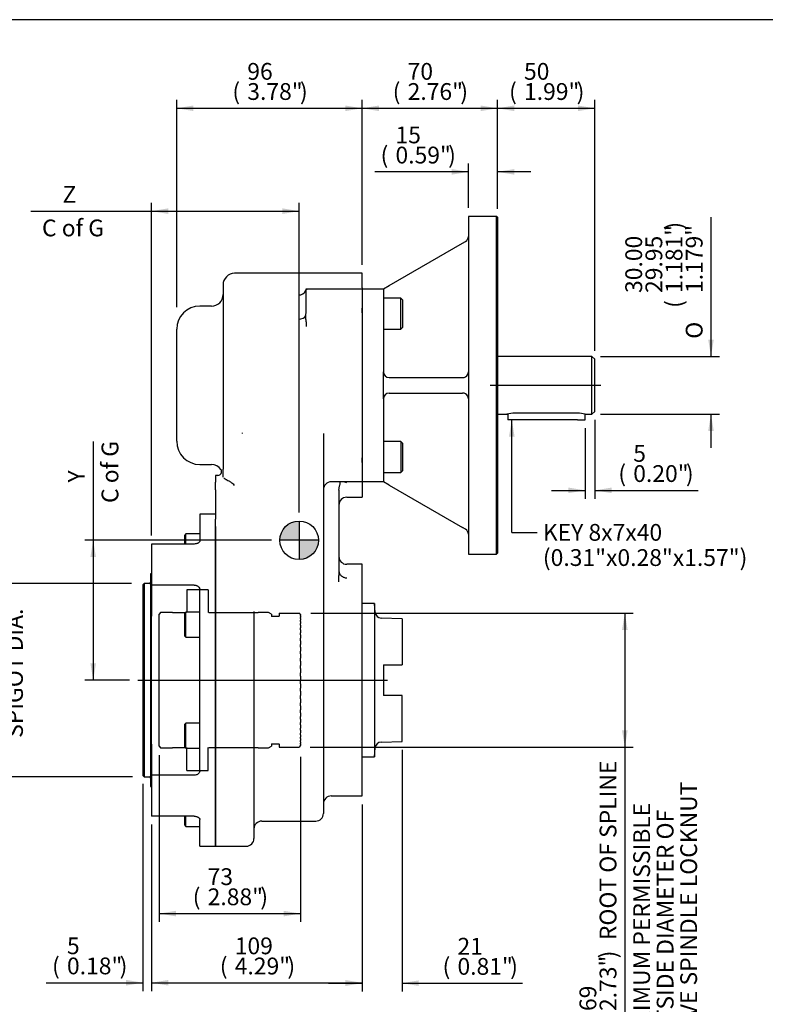
# Model space of a CAD drawing. Units: inches. Extents: x 0.3 to 11.4, y 0.3 to 7.9.
# Drawn here: x 4.4 to 7.9, y 3.3 to 7.9 of the extents above; entities that cross this region are included whole.
import ezdxf
from ezdxf.enums import TextEntityAlignment as Align
from ezdxf.lldxf.tags import DXFTag

# ---------------------------------------------------------------- set-up
doc = ezdxf.new("R2010")
doc.units = ezdxf.units.IN
doc.header["$MEASUREMENT"] = 0
for name, color, linetype in [('BORDER', 7, 'Continuous'), ('Default', 7, 'Continuous'), ('DV1_Default', 7, 'Continuous'), ('FL16', 7, 'Continuous'), ('IB5B27', 7, 'Continuous'), ('IB5C29-11', 7, 'Continuous'), ('IS2D56-3', 7, 'Continuous'), ('IS3D06-2', 7, 'Continuous'), ('IS4C22-1', 7, 'Continuous'), ('K8X7X40', 7, 'Continuous'), ('M8_X_20_SHCS', 7, 'Continuous'), ('P2', 7, 'Continuous'), ('SCM10X25ZP', 7, 'Continuous')]:
    doc.layers.add(name, color=color, linetype=linetype)
doc.styles.add('SEACAD_Arial', font='arial.ttf')
doc.styles.add('SEACAD_Solid_Edge_ANSI1_Symbols', font='semeca1.ttf')
tags = doc.linetypes.add('CENTER2', pattern=[1.125, 0.75, -0.125, 0.125, -0.125]).pattern_tags.tags
tags[10:11] = [DXFTag(74, 4), DXFTag(75, 0), DXFTag(340, '0'), DXFTag(46, 0.0), DXFTag(50, 0.0), DXFTag(44, 0.0), DXFTag(45, 0.0)]
tags[8:9] = [DXFTag(74, 4), DXFTag(75, 0), DXFTag(340, '0'), DXFTag(46, 0.0), DXFTag(50, 0.0), DXFTag(44, 0.0), DXFTag(45, 0.0)]
tags[6:7] = [DXFTag(74, 4), DXFTag(75, 0), DXFTag(340, '0'), DXFTag(46, 0.0), DXFTag(50, 0.0), DXFTag(44, 0.0), DXFTag(45, 0.0)]
tags[4:5] = [DXFTag(74, 4), DXFTag(75, 0), DXFTag(340, '0'), DXFTag(46, 0.0), DXFTag(50, 0.0), DXFTag(44, 0.0), DXFTag(45, 0.0)]
tags = doc.linetypes.add('HIDDEN2', pattern=[0.1875, 0.125, -0.0625]).pattern_tags.tags
tags[6:7] = [DXFTag(74, 4), DXFTag(75, 0), DXFTag(340, '0'), DXFTag(46, 0.0), DXFTag(50, 0.0), DXFTag(44, 0.0), DXFTag(45, 0.0)]
tags[4:5] = [DXFTag(74, 4), DXFTag(75, 0), DXFTag(340, '0'), DXFTag(46, 0.0), DXFTag(50, 0.0), DXFTag(44, 0.0), DXFTag(45, 0.0)]
doc.dimstyles.new('BSI', dxfattribs={"dimtxt": 0.07874, "dimasz": 0.07874, "dimexe": 0.03937, "dimexo": 0.03937, "dimgap": 0.03937, "dimtad": 1, "dimdec": 0, "dimlfac": 110.434783, "dimzin": 0, "dimdsep": 46, "dimtxsty": 'SEACAD_Arial', "dimblk1": '_SE_FILLED', "dimblk2": '_SE_FILLED', "dimsah": 1, "dimcen": 0.03937, "dimadec": 0, "dimazin": 0, "dimtfac": 1, "dimtdec": 0, "dimtofl": 0, "dimtmove": 0, "dimatfit": 3, "dimfxl": 0, "dimtolj": 1, "dimtzin": 0, "dimarcsym": 0})

# ---------------------------------------------------------------- blocks, each defined once
blk = doc.blocks.new('SEANNOT_GROUP10')
at = {"layer": 'Default', "color": 7, "linetype": 'CENTER2'}
blk.add_line((6.6049, 6.1991), (7.1227, 6.1991), dxfattribs=at)
blk = doc.blocks.new('SEANNOT_GROUP11')
at = {"layer": 'Default', "color": 7, "linetype": 'CENTER2'}
blk.add_line((4.9536, 4.8164), (6.123, 4.8164), dxfattribs=at)
blk = doc.blocks.new('SEANNOT_GROUP15')
at = {"layer": 'Default', "linetype": 'Continuous'}
blk.add_hatch(color=7, dxfattribs=at).paths.add_polyline_path([(6.7193, 5.9583), (6.7061, 6.037), (6.693, 5.9583)])
at = {"layer": 'Default', "color": 7, "linetype": 'Continuous'}
blk.add_line((6.7061, 5.5094), (6.8243, 5.5094), dxfattribs=at)
blk.add_lwpolyline([(6.7061, 5.5094), (6.7061, 6.037)], dxfattribs=at)
at = {"layer": 'Default', "color": 7, "linetype": 'Continuous', "style": 'SEACAD_Arial'}
for s, p in [('KEY 8x7x40', (6.8518, 5.5488)), ('(0.31"x0.28"x1.57")', (6.8518, 5.4307))]:
    blk.add_text(s, height=0.07874, dxfattribs=at).set_placement(p, align=Align.TOP_LEFT)
blk = doc.blocks.new('CofG')
at = {"layer": 'Default', "linetype": 'Continuous'}
h = blk.add_hatch(color=7, dxfattribs=at)
edge = h.paths.add_edge_path()
edge.add_arc((0, 0), 0.787, 90, 180)
edge.add_line((-0.787, 0), (0, 0))
edge.add_line((0, 0), (0, 0.787))
h = blk.add_hatch(color=7, dxfattribs=at)
edge = h.paths.add_edge_path()
edge.add_line((0, 0), (0, -0.787))
edge.add_arc((0, 0), 0.787, 270, 360)
edge.add_line((0.787, 0), (0, 0))
at = {"layer": 'Default', "color": 7, "linetype": 'Continuous'}
for p, q in [((0, 0.787), (0, -0.787)), ((0.787, 0), (-0.787, 0))]:
    blk.add_line(p, q, dxfattribs=at)
blk.add_circle((0, 0), 0.787, dxfattribs=at)
blk = doc.blocks.new('SE')
at = {"layer": 'DV1_Default', "color": 7, "linetype": 'HIDDEN2'}
for p, q in [((5.1826, 5.2397), (5.1826, 5.1333)), ((5.2822, 5.2397), (5.2822, 5.1335)), ((5.5788, 5.1253), (5.5788, 5.1152)), ((5.615, 5.1153), (5.615, 5.1182)), ((5.1826, 4.3931), (5.1826, 4.5002)), ((5.2822, 4.3931), (5.2822, 4.4998)), ((5.5788, 4.5176), (5.5788, 4.5075)), ((5.615, 4.5159), (5.615, 4.5176))]:
    blk.add_line(p, q, dxfattribs=at)
at = {"layer": 'FL16', "color": 7, "linetype": 'Continuous'}
for p, q in [((6.5026, 6.9914), (6.5026, 5.4068)), ((6.6339, 6.9914), (6.5026, 6.9914)), ((6.6339, 5.4068), (6.6339, 6.9914)), ((6.6385, 6.9869), (6.6339, 6.9914)), ((6.6385, 6.9869), (6.6385, 5.4113)), ((6.1311, 6.6676), (6.4755, 6.8664)), ((6.4755, 6.8664), (6.489, 6.8742)), ((6.0044, 6.6519), (6.104, 6.6519)), ((6.104, 6.6519), (6.1311, 6.6676)), ((6.104, 6.6519), (6.104, 6.5387)), ((6.0044, 6.5387), (6.0044, 6.5613)), ((6.0044, 6.5387), (6.0044, 6.4572)), ((6.104, 6.5387), (6.104, 6.2625)), ((6.104, 6.1357), (6.104, 6.2625)), ((6.1311, 6.2353), (6.4755, 6.2353)), ((6.1311, 6.1629), (6.4755, 6.1629)), ((6.104, 6.1357), (6.104, 5.8596)), ((6.0044, 5.9411), (6.0044, 5.8596)), ((6.0044, 5.8369), (6.0044, 5.8596)), ((6.104, 5.8596), (6.104, 5.7464)), ((6.104, 5.7464), (6.0044, 5.7464)), ((6.1311, 5.7307), (6.104, 5.7464)), ((6.1311, 5.7307), (6.4755, 5.5319)), ((6.489, 5.5241), (6.4755, 5.5319)), ((6.5026, 5.4068), (6.6339, 5.4068)), ((6.6339, 5.4068), (6.6385, 5.4113))]:
    blk.add_line(p, q, dxfattribs=at)
for centre, start, end in [((6.4755, 6.8977), 300, 0), ((6.1311, 6.2625), 180, 270), ((6.4755, 6.2625), 270, 300), ((6.4755, 6.2625), 300, 0), ((6.1311, 6.1357), 90, 180), ((6.4755, 6.1357), 60, 90), ((6.4755, 6.1357), 0, 60), ((6.4755, 5.5005), 0, 60)]:
    blk.add_arc(centre, 0.0272, start, end, dxfattribs=at)
at = {"layer": 'IB5B27', "color": 7, "linetype": 'Continuous'}
for p, q in [((5.0128, 5.3144), (5.0128, 4.3184)), ((5.0174, 5.3144), (5.0128, 5.3144)), ((4.982, 5.2692), (4.9766, 5.2637)), ((4.982, 5.2692), (4.982, 4.3637)), ((5.006, 5.2692), (4.982, 5.2692)), ((4.9766, 5.2637), (4.9766, 4.3691)), ((4.9766, 4.3691), (4.982, 4.3637)), ((4.982, 4.3637), (5.006, 4.3637)), ((5.0128, 4.3184), (5.0174, 4.3184))]:
    blk.add_line(p, q, dxfattribs=at)
for centre, start, end in [((5.006, 5.276), 270, 0), ((5.006, 4.3569), 0, 90)]:
    blk.add_arc(centre, 0.00679, start, end, dxfattribs=at)
at = {"layer": 'IB5C29-11', "color": 7, "linetype": 'HIDDEN2'}
for p, q in [((5.2822, 5.2397), (5.1826, 5.2397)), ((5.0595, 5.1331), (5.0527, 5.1263)), ((5.0527, 4.5065), (5.0527, 5.1263)), ((5.1147, 5.1331), (5.0595, 5.1331)), ((5.1772, 5.1327), (5.1147, 5.1327)), ((5.5177, 5.1327), (5.2877, 5.1327)), ((5.5652, 5.1331), (5.5177, 5.1331)), ((5.5788, 5.1253), (5.5652, 5.1331)), ((5.615, 5.1308), (5.615, 5.1304)), ((5.615, 5.1308), (5.7083, 5.1308)), ((5.615, 5.1304), (5.615, 5.1284)), ((5.615, 5.1284), (5.615, 5.1264)), ((5.615, 5.1264), (5.615, 5.1217)), ((5.7151, 5.124), (5.7128, 5.1263)), ((5.615, 5.1152), (5.5788, 5.1152)), ((5.615, 5.1217), (5.615, 5.1182)), ((5.7151, 5.124), (5.7151, 5.1234)), ((5.7151, 5.1221), (5.7151, 5.1234)), ((5.7151, 5.1221), (5.7151, 5.119)), ((5.7151, 5.116), (5.7151, 5.119)), ((5.7151, 5.116), (5.7151, 5.1106)), ((5.7151, 5.1059), (5.7151, 5.1106)), ((5.7151, 5.1059), (5.7151, 5.0982)), ((5.7151, 5.093), (5.7151, 5.0982)), ((5.7151, 5.0919), (5.7151, 5.093)), ((5.7151, 5.0919), (5.7151, 5.082)), ((5.7151, 5.0768), (5.7151, 5.082)), ((5.7151, 5.0742), (5.7151, 5.0768)), ((5.7151, 5.0741), (5.7151, 5.0621)), ((5.7151, 5.057), (5.7151, 5.0621)), ((5.7151, 5.0529), (5.7151, 5.057)), ((5.7151, 5.0529), (5.7151, 5.039)), ((5.7151, 5.034), (5.7151, 5.039)), ((5.7151, 5.0285), (5.7151, 5.034)), ((5.7151, 5.0285), (5.7151, 5.0128)), ((5.7151, 5.008), (5.7151, 5.0128)), ((5.7151, 5.0006), (5.7151, 5.008)), ((5.7151, 5.0012), (5.7151, 4.984)), ((5.7151, 4.9794), (5.7151, 4.984)), ((5.7151, 4.9714), (5.7151, 4.9794)), ((5.7151, 4.9714), (5.7151, 4.953)), ((5.7151, 4.9714), (5.7151, 4.9714)), ((5.7151, 4.9486), (5.7151, 4.953)), ((5.7151, 4.9401), (5.7151, 4.9486)), ((5.7151, 4.9395), (5.7151, 4.9401)), ((5.7151, 4.9395), (5.7151, 4.92)), ((5.7151, 4.9161), (5.7151, 4.92)), ((5.7151, 4.9071), (5.7151, 4.9161)), ((5.7151, 4.9059), (5.7151, 4.9071)), ((5.7151, 4.9059), (5.7151, 4.8857)), ((5.7151, 4.8822), (5.7151, 4.8857)), ((5.7151, 4.8729), (5.7151, 4.8822)), ((5.7151, 4.8711), (5.7151, 4.8729)), ((5.7151, 4.8711), (5.7151, 4.8505)), ((5.7151, 4.8474), (5.7151, 4.8505)), ((5.7151, 4.8379), (5.7151, 4.8474)), ((5.7151, 4.8356), (5.7151, 4.8379)), ((5.7151, 4.8356), (5.7151, 4.8147)), ((5.7151, 4.8121), (5.7151, 4.8147)), ((5.7151, 4.8027), (5.7151, 4.8121)), ((5.7151, 4.7998), (5.7151, 4.8027)), ((5.7151, 4.7998), (5.7151, 4.779)), ((5.7151, 4.777), (5.7151, 4.779)), ((5.7151, 4.7676), (5.7151, 4.777)), ((5.7151, 4.7643), (5.7151, 4.7676)), ((5.7151, 4.7643), (5.7151, 4.7438)), ((5.7151, 4.7424), (5.7151, 4.7438)), ((5.7151, 4.7332), (5.7151, 4.7424)), ((5.7151, 4.7295), (5.7151, 4.7332)), ((5.7151, 4.7295), (5.7151, 4.7096)), ((5.7151, 4.7087), (5.7151, 4.7096)), ((5.7151, 4.7), (5.7151, 4.7087)), ((5.7151, 4.6958), (5.7151, 4.7)), ((5.7151, 4.6958), (5.7151, 4.6769)), ((5.7151, 4.6766), (5.7151, 4.6769)), ((5.7151, 4.6682), (5.7151, 4.6766)), ((5.7151, 4.6638), (5.7151, 4.6682)), ((5.7151, 4.6638), (5.7151, 4.646)), ((5.7151, 4.6385), (5.7151, 4.6463)), ((5.7151, 4.6338), (5.7151, 4.6385)), ((5.7151, 4.6338), (5.7151, 4.6174)), ((5.7151, 4.6113), (5.7151, 4.6174)), ((5.7151, 4.6063), (5.7151, 4.6113)), ((5.7151, 4.6063), (5.7151, 4.5915)), ((5.7151, 4.5867), (5.7151, 4.5915)), ((5.7151, 4.5816), (5.7151, 4.5867)), ((5.7151, 4.5816), (5.7151, 4.5687)), ((5.7151, 4.5653), (5.7151, 4.5685)), ((5.7151, 4.5601), (5.7151, 4.5653)), ((5.7151, 4.5601), (5.7151, 4.5492)), ((5.7151, 4.5473), (5.7151, 4.5492)), ((5.7151, 4.5421), (5.7151, 4.5473)), ((5.7151, 4.5421), (5.7151, 4.5333)), ((5.7151, 4.5329), (5.7151, 4.5333)), ((5.7151, 4.5278), (5.7151, 4.5329)), ((5.7151, 4.5278), (5.7151, 4.5213)), ((5.0527, 4.5065), (5.0595, 4.4997)), ((5.0595, 4.4997), (5.1147, 4.4997)), ((5.1147, 4.5002), (5.1772, 4.5002)), ((5.2877, 4.5002), (5.5177, 4.5002)), ((5.5177, 4.4997), (5.5652, 4.4997)), ((5.5652, 4.4997), (5.5788, 4.5075)), ((5.5788, 4.5176), (5.615, 4.5176)), ((5.615, 4.5159), (5.615, 4.5099)), ((5.615, 4.5099), (5.615, 4.5072)), ((5.615, 4.5072), (5.615, 4.5039)), ((5.615, 4.5039), (5.615, 4.5027)), ((5.615, 4.5027), (5.615, 4.502)), ((5.615, 4.502), (5.7083, 4.502)), ((5.7128, 4.5065), (5.7151, 4.5088)), ((5.7151, 4.5174), (5.7151, 4.5213)), ((5.7151, 4.5174), (5.7151, 4.5132)), ((5.7151, 4.511), (5.7151, 4.5132)), ((5.7151, 4.511), (5.7151, 4.5092)), ((5.7151, 4.5088), (5.7151, 4.5092)), ((5.7151, 4.5088), (5.7151, 4.5088)), ((5.1826, 4.3931), (5.2822, 4.3931))]:
    blk.add_line(p, q, dxfattribs=at)
for centre, radius, start, end in [((5.1772, 5.1349), 0.00226, 270, 0), ((5.2877, 5.1349), 0.00226, 180, 270), ((3.8438, 3.2573), 2.6432, 44.9294, 45.1374), ((5.1772, 4.4979), 0.00226, 0, 90), ((5.2877, 4.4979), 0.00226, 90, 180), ((3.8438, 6.3755), 2.6432, 314.8626, 315.0706)]:
    blk.add_arc(centre, radius, start, end, dxfattribs=at)
at = {"layer": 'IS2D56-3', "color": 7, "linetype": 'Continuous'}
for p, q in [((6.0044, 6.7243), (5.4067, 6.7243)), ((6.0044, 6.6566), (6.0044, 6.7243)), ((5.3524, 6.67), (5.3524, 5.8054)), ((5.7418, 6.6519), (5.7508, 6.6519)), ((5.7508, 6.6519), (6.0044, 6.6519)), ((6.0044, 6.6566), (6.0044, 6.6519)), ((6.0044, 6.6519), (6.0044, 6.5613)), ((5.7418, 6.6428), (5.7406, 6.6446)), ((5.7418, 6.5613), (5.7418, 6.6428)), ((5.2981, 6.5704), (5.2437, 6.5704)), ((5.7418, 6.5431), (5.7418, 6.5613)), ((6.0044, 6.5613), (6.0044, 6.475)), ((5.7406, 6.5258), (5.7418, 6.5431)), ((5.7418, 6.4967), (5.7418, 6.475)), ((6.0044, 6.475), (6.0044, 6.4572)), ((5.1351, 5.9365), (5.1351, 6.4617)), ((6.0044, 6.4572), (6.0044, 5.9411)), ((5.8233, 5.9726), (5.8233, 4.8778)), ((6.0044, 5.9411), (6.0044, 5.9233)), ((6.0044, 5.9233), (6.0044, 5.8369)), ((5.2437, 5.8279), (5.2981, 5.8279)), ((6.0044, 5.8369), (6.0044, 5.7464)), ((5.3162, 5.7763), (5.3162, 5.7445)), ((5.3278, 5.7763), (5.3162, 5.7763)), ((5.3524, 5.7679), (5.3524, 5.8054)), ((5.3162, 5.7095), (5.3162, 5.7445)), ((6.0044, 5.7464), (5.8595, 5.7464)), ((6.0044, 5.7464), (6.0044, 5.7417)), ((6.0044, 5.7417), (6.0044, 5.6739)), ((5.3162, 5.7095), (5.3162, 5.571)), ((5.8957, 5.7078), (5.8958, 5.7102)), ((5.8957, 5.7078), (5.8957, 5.3959)), ((5.9319, 5.6739), (6.0044, 5.6739)), ((5.3162, 5.5374), (5.3162, 5.571)), ((5.3162, 4.0377), (5.3162, 5.5374)), ((6.0044, 5.3597), (5.9319, 5.3597)), ((6.0044, 4.2731), (6.0044, 5.3597)), ((5.4973, 5.139), (5.4973, 4.0739)), ((5.8233, 4.8778), (5.8233, 4.1916)), ((5.8595, 4.2731), (6.0044, 4.2731)), ((5.5335, 4.1554), (5.787, 4.1554)), ((5.3162, 4.0377), (5.4611, 4.0377))]:
    blk.add_line(p, q, dxfattribs=at)
at = {"layer": 'IS2D56-3', "color": 7, "linetype": 'HIDDEN2'}
for p, q in [((5.8957, 5.3959), (5.8957, 5.3283)), ((5.8957, 5.3283), (5.8957, 5.3074)), ((5.8957, 5.2767), (5.8957, 5.3074))]:
    blk.add_line(p, q, dxfattribs=at)
at = {"layer": 'IS2D56-3', "color": 7, "linetype": 'Continuous'}
for centre, radius, start, end in [((5.4067, 6.67), 0.0543, 90, 180), ((5.7512, 6.6467), 0.0107, 151.0681, 191.1372), ((5.2981, 6.6247), 0.0543, 270, 0), ((5.7077, 6.6583), 0.0357, 337.4832, 337.5073), ((5.2437, 6.4617), 0.1087, 90, 180), ((3.8474, 5.9062), 1.597, 2.3844, 2.4894), ((5.2437, 5.9365), 0.1087, 180, 270), ((5.2981, 5.7744), 0.0532, 33.9874, 89.911), ((5.3278, 5.7944), 0.0181, 269.9905, 35.048), ((5.8595, 5.7102), 0.0362, 90, 180), ((5.912, 5.7018), 0.0446, 63.4541, 87.9172), ((5.9319, 5.6377), 0.0362, 90, 180), ((5.9319, 5.3959), 0.0362, 180, 270), ((5.8595, 4.2369), 0.0362, 90, 180), ((5.787, 4.1916), 0.0362, 270, 0), ((5.5335, 4.1192), 0.0362, 90, 180), ((5.4611, 4.0739), 0.0362, 270, 0)]:
    blk.add_arc(centre, radius, start, end, dxfattribs=at)
at = {"layer": 'IS2D56-3', "color": 7, "linetype": 'HIDDEN2'}
blk.add_arc((5.7077, 6.6583), 0.0357, 266.5839, 337.4832, dxfattribs=at)
blk.add_ellipse((5.7056, 6.5311), major_axis=(0.0362, 0), ratio=0.5913, start_param=4.712389, end_param=6.031675, dxfattribs=at)
at = {"layer": 'IS2D56-3', "color": 7, "linetype": 'Continuous'}
blk.add_ellipse((5.7056, 6.5311), major_axis=(0.0362, 0), ratio=0.5913, start_param=-0.251511, end_param=-0.250927, dxfattribs=at)
blk.add_rational_spline([(5.7418, 6.6428), (5.7418, 6.6519), (5.7508, 6.6519)], [1, 0.707106781187, 1], degree=2, dxfattribs=at)
for points, knots in [([(5.7418, 6.4967), (5.7418, 6.4971), (5.7418, 6.4979), (5.7417, 6.4991), (5.7417, 6.5), (5.7417, 6.5008), (5.7416, 6.5017), (5.7416, 6.5029), (5.7415, 6.5038), (5.7414, 6.5047), (5.7414, 6.5058), (5.7413, 6.5071), (5.7411, 6.5086), (5.741, 6.5099), (5.7409, 6.5118), (5.7407, 6.5136), (5.7406, 6.516), (5.7405, 6.518), (5.7404, 6.5197), (5.7404, 6.5206), (5.7404, 6.5216), (5.7404, 6.5225), (5.7404, 6.5234), (5.7405, 6.5242), (5.7405, 6.525), (5.7406, 6.5255), (5.7406, 6.5258), (5.7406, 6.5258)], [0, 0, 0, 0, 0.035099, 0.083574, 0.11931, 0.126058, 0.158198, 0.208619, 0.245463, 0.252079, 0.2909, 0.362748, 0.377844, 0.44085, 0.50358, 0.566586, 0.627561, 0.751498, 0.780774, 0.813295, 0.848115, 0.885502, 0.912931, 0.941111, 0.973944, 0.992746, 1, 1, 1, 1]), ([(5.8958, 5.7102), (5.8959, 5.7126), (5.8962, 5.7149), (5.897, 5.7196), (5.8975, 5.7219), (5.8986, 5.7262), (5.8991, 5.7282), (5.9002, 5.7322), (5.9006, 5.734), (5.9013, 5.7374), (5.9015, 5.7389), (5.9016, 5.7416), (5.9015, 5.7427), (5.901, 5.7445), (5.9006, 5.7452), (5.8996, 5.7461), (5.899, 5.7464), (5.8985, 5.7464)], [0, 0, 0, 0, 0.125, 0.125, 0.25, 0.25, 0.375, 0.375, 0.5, 0.5, 0.625, 0.625, 0.75, 0.75, 0.875, 0.875, 1, 1, 1, 1])]:
    blk.add_open_spline(points, degree=3, knots=knots, dxfattribs=at)
at = {"layer": 'IS2D56-3', "color": 7, "linetype": 'HIDDEN2'}
for points, knots in [([(5.3566, 5.7644), (5.3573, 5.7637), (5.3582, 5.763), (5.3601, 5.7615), (5.3612, 5.7608), (5.3635, 5.7594), (5.3647, 5.7587), (5.3673, 5.7573), (5.3687, 5.7565), (5.3732, 5.7542), (5.3764, 5.7526), (5.3814, 5.7498), (5.3831, 5.7488), (5.3864, 5.7467), (5.388, 5.7456), (5.3895, 5.7442)], [0, 0, 0, 0, 0.125, 0.125, 0.25, 0.25, 0.375, 0.375, 0.5, 0.5, 0.75, 0.75, 0.875, 0.875, 1, 1, 1, 1]), ([(5.8957, 5.3283), (5.8957, 5.3241), (5.8967, 5.32), (5.9003, 5.3122), (5.903, 5.3087), (5.9097, 5.3027), (5.9137, 5.3004), (5.9224, 5.2972), (5.9272, 5.2963), (5.9319, 5.2963)], [0, 0, 0, 0, 0.25, 0.25, 0.5, 0.5, 0.75, 0.75, 1, 1, 1, 1])]:
    blk.add_open_spline(points, degree=3, knots=knots, dxfattribs=at)
blk.add_open_spline([(5.4067, 5.7297), (5.4009, 5.7344), (5.3951, 5.7392), (5.3895, 5.7442)], degree=3, dxfattribs=at)
at = {"layer": 'IS3D06-2', "color": 7, "linetype": 'Continuous'}
for p, q in [((5.2437, 5.5952), (5.2437, 5.4701)), ((5.3162, 5.5952), (5.2437, 5.5952)), ((5.3162, 5.5374), (5.3162, 4.0377)), ((5.0174, 5.4547), (5.0174, 5.2626)), ((5.2166, 5.4547), (5.0174, 5.4547)), ((5.0174, 5.3085), (5.0174, 5.3002)), ((5.0174, 5.3002), (5.0174, 5.2952)), ((5.0174, 5.2626), (5.0174, 5.1164)), ((5.2166, 5.2626), (5.0174, 5.2626)), ((5.2437, 4.3932), (5.2437, 5.2396)), ((5.0174, 5.0637), (5.0174, 5.1164)), ((5.0174, 4.5691), (5.0174, 5.0637)), ((5.0174, 4.5165), (5.0174, 4.5691)), ((5.0174, 4.5165), (5.0174, 4.3702)), ((5.0174, 4.3702), (5.0174, 4.1782)), ((5.2166, 4.3702), (5.0174, 4.3702)), ((5.0174, 4.3376), (5.0174, 4.3327)), ((5.0174, 4.3244), (5.0174, 4.3327)), ((5.1713, 4.1782), (5.0174, 4.1782)), ((5.2166, 4.1782), (5.0174, 4.1782)), ((5.2437, 4.0377), (5.2437, 4.1627)), ((5.2437, 4.0377), (5.3162, 4.0377))]:
    blk.add_line(p, q, dxfattribs=at)
for points, knots in [([(5.2437, 5.4701), (5.2437, 5.4691), (5.2436, 5.4682), (5.2429, 5.4662), (5.2424, 5.4653), (5.241, 5.4634), (5.2402, 5.4625), (5.2383, 5.4609), (5.2371, 5.4601), (5.2346, 5.4586), (5.2333, 5.458), (5.2303, 5.4568), (5.2287, 5.4563), (5.2238, 5.4551), (5.2202, 5.4547), (5.2166, 5.4547)], [0, 0, 0, 0, 0.125, 0.125, 0.25, 0.25, 0.375, 0.375, 0.5, 0.5, 0.625, 0.625, 0.75, 0.75, 1, 1, 1, 1]), ([(5.2166, 5.2626), (5.2184, 5.2626), (5.2202, 5.2624), (5.2237, 5.2618), (5.2254, 5.2614), (5.2287, 5.2602), (5.2303, 5.2595), (5.2332, 5.2579), (5.2346, 5.2569), (5.2384, 5.2537), (5.2404, 5.2512), (5.2424, 5.247), (5.2429, 5.2456), (5.2436, 5.2426), (5.2437, 5.2411), (5.2437, 5.2396)], [0, 0, 0, 0, 0.125, 0.125, 0.25, 0.25, 0.375, 0.375, 0.5, 0.5, 0.75, 0.75, 0.875, 0.875, 1, 1, 1, 1]), ([(5.2437, 4.3932), (5.2437, 4.3917), (5.2436, 4.3902), (5.2429, 4.3873), (5.2424, 4.3858), (5.241, 4.383), (5.2402, 4.3817), (5.2383, 4.3792), (5.2371, 4.378), (5.2346, 4.3759), (5.2333, 4.375), (5.2303, 4.3733), (5.2287, 4.3726), (5.2238, 4.3709), (5.2202, 4.3702), (5.2166, 4.3702)], [0, 0, 0, 0, 0.125, 0.125, 0.25, 0.25, 0.375, 0.375, 0.5, 0.5, 0.625, 0.625, 0.75, 0.75, 1, 1, 1, 1]), ([(5.2166, 4.1782), (5.2184, 4.1782), (5.2202, 4.178), (5.2237, 4.1776), (5.2254, 4.1773), (5.2287, 4.1765), (5.2303, 4.176), (5.2332, 4.1749), (5.2346, 4.1742), (5.2384, 4.1721), (5.2404, 4.1703), (5.2424, 4.1676), (5.2429, 4.1666), (5.2436, 4.1647), (5.2437, 4.1637), (5.2437, 4.1627)], [0, 0, 0, 0, 0.125, 0.125, 0.25, 0.25, 0.375, 0.375, 0.5, 0.5, 0.75, 0.75, 0.875, 0.875, 1, 1, 1, 1])]:
    blk.add_open_spline(points, degree=3, knots=knots, dxfattribs=at)
at = {"layer": 'IS4C22-1', "color": 7, "linetype": 'Continuous'}
for p, q in [((7.0819, 6.335), (6.6385, 6.335)), ((7.0819, 6.0633), (7.0819, 6.335)), ((7.0955, 6.3214), (7.0819, 6.335)), ((7.0955, 6.0769), (7.0955, 6.3214)), ((6.6385, 6.0633), (6.6839, 6.0633)), ((7.014, 6.0682), (6.7197, 6.0682)), ((7.0502, 6.0633), (7.0819, 6.0633)), ((7.0819, 6.0633), (7.0955, 6.0769))]:
    blk.add_line(p, q, dxfattribs=at)
for centre, start, end in [((6.7205, 5.9263), 90.333, 105.133), ((7.0132, 5.9263), 74.867, 89.667)]:
    blk.add_arc(centre, 0.1419, start, end, dxfattribs=at)
at = {"layer": 'K8X7X40', "color": 7, "linetype": 'Continuous'}
for p, q in [((6.688, 6.0644), (6.688, 6.037)), ((7.0502, 6.037), (7.0502, 6.0633)), ((6.7243, 6.037), (6.688, 6.037)), ((7.014, 6.037), (6.7243, 6.037)), ((7.014, 6.037), (7.0502, 6.037))]:
    blk.add_line(p, q, dxfattribs=at)
at = {"layer": 'M8_X_20_SHCS', "color": 7, "linetype": 'Continuous'}
for p, q in [((5.1785, 5.5027), (5.1713, 5.4955)), ((5.1713, 5.4955), (5.1713, 5.4547)), ((5.1785, 5.4547), (5.1785, 5.5027)), ((5.2437, 5.5027), (5.1785, 5.5027)), ((5.1785, 5.1352), (5.1713, 5.1279)), ((5.1713, 5.1279), (5.1713, 5.0247)), ((5.1785, 5.0174), (5.1785, 5.1352)), ((5.2437, 5.1352), (5.1785, 5.1352)), ((5.1713, 5.0247), (5.1785, 5.0174)), ((5.1785, 5.0174), (5.2437, 5.0174)), ((5.1785, 4.6154), (5.1713, 4.6081)), ((5.1713, 4.6081), (5.1713, 4.5049)), ((5.1785, 4.4977), (5.1785, 4.6154)), ((5.2437, 4.6154), (5.1785, 4.6154)), ((5.1713, 4.5049), (5.1785, 4.4977)), ((5.1785, 4.4977), (5.2437, 4.4977)), ((5.1713, 4.1782), (5.1713, 4.1374)), ((5.1785, 4.1301), (5.1785, 4.1782)), ((5.1713, 4.1374), (5.1785, 4.1301)), ((5.1785, 4.1301), (5.2437, 4.1301))]:
    blk.add_line(p, q, dxfattribs=at)
at = {"layer": 'P2', "color": 7, "linetype": 'Continuous'}
for p, q in [((6.0619, 5.1758), (6.0044, 5.1758)), ((6.0619, 5.1758), (6.0619, 4.457)), ((6.0656, 5.1336), (6.0619, 5.1758)), ((6.1914, 5.1039), (6.0932, 5.1073)), ((6.1914, 5.1039), (6.1914, 4.8883)), ((6.1051, 4.8883), (6.1051, 4.7445)), ((6.1051, 4.8883), (6.1914, 4.8883)), ((6.1914, 4.7445), (6.1051, 4.7445)), ((6.1914, 4.5289), (6.1914, 4.7445)), ((6.0932, 4.5255), (6.1914, 4.5289)), ((6.0619, 4.457), (6.0656, 4.4993)), ((6.0044, 4.457), (6.0619, 4.457))]:
    blk.add_line(p, q, dxfattribs=at)
for centre, radius, start, end in [((6.0942, 5.1361), 0.0287, 185, 268), ((6.0942, 4.4967), 0.0288, 92, 175)]:
    blk.add_arc(centre, radius, start, end, dxfattribs=at)
at = {"layer": 'SCM10X25ZP', "color": 7, "linetype": 'Continuous'}
for p, q in [((6.1855, 6.6077), (6.104, 6.6077)), ((6.1855, 6.4628), (6.1855, 6.6077)), ((6.1945, 6.5987), (6.1855, 6.6077)), ((6.1945, 6.4719), (6.1945, 6.5987)), ((6.1855, 6.4628), (6.1945, 6.4719)), ((6.104, 6.4628), (6.1855, 6.4628)), ((6.1855, 5.9354), (6.104, 5.9354)), ((6.1855, 5.9354), (6.1855, 5.7905)), ((6.1945, 5.9264), (6.1855, 5.9354)), ((6.1945, 5.7996), (6.1945, 5.9264)), ((6.104, 5.7905), (6.1855, 5.7905)), ((6.1855, 5.7905), (6.1945, 5.7996))]:
    blk.add_line(p, q, dxfattribs=at)
at = {"layer": 'DV1_Default', "color": 7, "xscale": 0.115, "yscale": 0.115, "zscale": 0.115}
blk.add_blockref('CofG', (5.709, 5.4722), dxfattribs=at)
blk = doc.blocks.new('DMBLK144')
at = {"layer": 'Default', "linetype": 'Continuous'}
for points in [[(5.0961, 7.0291), (5.0174, 7.016), (5.0961, 7.0028)], [(5.6303, 7.0291), (5.6303, 7.0028), (5.709, 7.016)]]:
    blk.add_hatch(color=7, dxfattribs=at).paths.add_polyline_path(points)
at = {"layer": 'Default', "color": 7, "linetype": 'Continuous'}
for p, q in [((5.0174, 5.494), (5.0174, 7.0553)), ((5.709, 5.6021), (5.709, 7.0553)), ((4.452, 7.016), (5.709, 7.016))]:
    blk.add_line(p, q, dxfattribs=at)
at = {"layer": 'Default', "color": 7, "linetype": 'Continuous', "style": 'SEACAD_Arial'}
for s, p in [('     Z', (4.4795, 7.1341)), (' C of G', (4.4795, 6.9766))]:
    blk.add_text(s, height=0.07874, dxfattribs=at).set_placement(p, align=Align.TOP_LEFT)
blk = doc.blocks.new('_SE_FILLED')
at = {"color": 0}
blk.add_line((0, 0), (-1, 0), dxfattribs=at)
blk.add_solid([(0, 0), (-1, -0.1665), (-1, 0.1665), (0, 0)], dxfattribs=at)
blk = doc.blocks.new('DMBLK145')
at = {"layer": 'Default', "linetype": 'Continuous'}
for points in [[(6.7172, 7.5114), (6.6385, 7.4982), (6.7172, 7.4851)], [(7.0168, 7.5114), (7.0168, 7.4851), (7.0955, 7.4982)]]:
    blk.add_hatch(color=7, dxfattribs=at).paths.add_polyline_path(points)
at = {"layer": 'Default', "color": 7, "linetype": 'Continuous'}
for p, q in [((6.6385, 7.0263), (6.6385, 7.5376)), ((7.0955, 6.3607), (7.0955, 7.5376)), ((6.6385, 7.4982), (7.0955, 7.4982))]:
    blk.add_line(p, q, dxfattribs=at)
at = {"layer": 'Default', "color": 7, "linetype": 'Continuous', "style": 'SEACAD_Arial'}
for s, height, p in [('50', 0.07874, (6.7632, 7.7108)), ('(', 0.0787, (6.6934, 7.6163)), ('1.99"', 0.07874, (6.7632, 7.6163)), (')', 0.0787, (7.0101, 7.6163))]:
    blk.add_text(s, height=height, dxfattribs=at).set_placement(p, align=Align.TOP_LEFT)
blk = doc.blocks.new('DMBLK146')
at = {"layer": 'Default', "linetype": 'Continuous'}
for points in [[(7.6529, 6.4137), (7.6267, 6.4137), (7.6398, 6.335)], [(7.6529, 5.9846), (7.6398, 6.0633), (7.6267, 5.9846)]]:
    blk.add_hatch(color=7, dxfattribs=at).paths.add_polyline_path(points)
at = {"layer": 'Default', "color": 7, "linetype": 'Continuous'}
for p, q in [((7.6398, 6.9873), (7.6398, 6.335)), ((7.1213, 6.335), (7.6792, 6.335)), ((7.1213, 6.0633), (7.6792, 6.0633)), ((7.6398, 6.0633), (7.6398, 5.9058))]:
    blk.add_line(p, q, dxfattribs=at)
for s, height, style, p in [(')', 0.0787, 'SEACAD_Arial', (7.4272, 6.9293)), ('1.181"', 0.07874, 'SEACAD_Arial', (7.4272, 6.6322)), ('1.179"', 0.07874, 'SEACAD_Arial', (7.5217, 6.6322)), ('30.00', 0.07874, 'SEACAD_Arial', (7.2382, 6.6322)), ('29.95', 0.07874, 'SEACAD_Arial', (7.3327, 6.6322)), ('(', 0.0787, 'SEACAD_Arial', (7.4272, 6.5624)), ('O', 0.0787, 'SEACAD_Solid_Edge_ANSI1_Symbols', (7.5217, 6.4175))]:
    blk.add_text(s, height=height, rotation=90, dxfattribs=dict(at, style=style)).set_placement(p, align=Align.TOP_LEFT)
blk = doc.blocks.new('DMBLK147')
at = {"layer": 'Default', "linetype": 'Continuous'}
for points in [[(6.9715, 5.6934), (7.0502, 5.7065), (6.9715, 5.7196)], [(7.1743, 5.6934), (7.1743, 5.7196), (7.0955, 5.7065)]]:
    blk.add_hatch(color=7, dxfattribs=at).paths.add_polyline_path(points)
at = {"layer": 'Default', "color": 7, "linetype": 'Continuous'}
for p, q in [((7.0955, 6.0375), (7.0955, 5.6671)), ((7.0502, 5.9977), (7.0502, 5.6671)), ((6.8928, 5.7065), (7.0502, 5.7065)), ((7.0955, 5.7065), (7.5802, 5.7065))]:
    blk.add_line(p, q, dxfattribs=at)
at = {"layer": 'Default', "color": 7, "linetype": 'Continuous', "style": 'SEACAD_Arial'}
for s, height, p in [('5', 0.0787, (7.2753, 5.9191)), ('(', 0.0787, (7.2055, 5.8246)), ('0.20"', 0.07874, (7.2753, 5.8246)), (')', 0.0787, (7.5222, 5.8246))]:
    blk.add_text(s, height=height, dxfattribs=at).set_placement(p, align=Align.TOP_LEFT)
blk = doc.blocks.new('DMBLK148')
at = {"layer": 'Default', "linetype": 'Continuous'}
for points in [[(7.2491, 5.0521), (7.236, 5.1308), (7.2228, 5.0521)], [(7.2491, 4.5808), (7.2228, 4.5808), (7.236, 4.502)]]:
    blk.add_hatch(color=7, dxfattribs=at).paths.add_polyline_path(points)
at = {"layer": 'Default', "color": 7, "linetype": 'Continuous'}
for p, q in [((5.7638, 5.1308), (7.2753, 5.1308)), ((7.236, 5.1308), (7.236, 3.0224)), ((5.7606, 4.502), (7.2753, 4.502))]:
    blk.add_line(p, q, dxfattribs=at)
for s, height, style, p in [('ROOT OF SPLINE', 0.07874, 'SEACAD_Arial', (7.1178, 3.5971)), ('VALVE SPINDLE LOCKNUT', 0.07874, 'SEACAD_Arial', (7.4958, 3.0499)), ('MAXIMUM PERMISSIBLE', 0.07874, 'SEACAD_Arial', (7.2753, 3.0499)), ('OUTSIDE DIAMETER OF', 0.07874, 'SEACAD_Arial', (7.3856, 3.0499)), (')', 0.0787, 'SEACAD_Arial', (7.1178, 3.5116)), ('2.73"', 0.07874, 'SEACAD_Arial', (7.1178, 3.2646)), ('69', 0.07874, 'SEACAD_Arial', (7.0234, 3.2646)), ('(', 0.0787, 'SEACAD_Arial', (7.1178, 3.1948)), ('O', 0.0787, 'SEACAD_Solid_Edge_ANSI1_Symbols', (7.1178, 3.0499))]:
    blk.add_text(s, height=height, rotation=90, dxfattribs=dict(at, style=style)).set_placement(p, align=Align.TOP_LEFT)
blk = doc.blocks.new('DMBLK149')
at = {"layer": 'Default', "linetype": 'Continuous'}
for points in [[(4.2827, 5.1904), (4.309, 5.1904), (4.2958, 5.2692)], [(4.2827, 4.4424), (4.2958, 4.3637), (4.309, 4.4424)]]:
    blk.add_hatch(color=7, dxfattribs=at).paths.add_polyline_path(points)
at = {"layer": 'Default', "color": 7, "linetype": 'Continuous'}
for p, q in [((4.9226, 5.2692), (4.2565, 5.2692)), ((4.2958, 5.2692), (4.2958, 4.3637)), ((4.9282, 4.3637), (4.2565, 4.3637))]:
    blk.add_line(p, q, dxfattribs=at)
at = {"layer": 'Default', "color": 7, "linetype": 'Continuous', "style": 'SEACAD_Arial'}
for s, p in [('   SEE TABLE FOR', (4.1777, 4.4014)), ('      SPIGOT DIA.', (4.3352, 4.4014))]:
    blk.add_text(s, height=0.07874, rotation=90, dxfattribs=at).set_placement(p, align=Align.TOP_LEFT)
blk = doc.blocks.new('DMBLK150')
at = {"layer": 'Default', "linetype": 'Continuous'}
for points in [[(5.9256, 3.3821), (6.0044, 3.3952), (5.9256, 3.4084)], [(6.2701, 3.3821), (6.2701, 3.4084), (6.1914, 3.3952)]]:
    blk.add_hatch(color=7, dxfattribs=at).paths.add_polyline_path(points)
at = {"layer": 'Default', "color": 7, "linetype": 'Continuous'}
for p, q in [((6.1914, 4.4895), (6.1914, 3.3559)), ((6.0044, 4.2337), (6.0044, 3.3559)), ((5.8469, 3.3952), (6.0044, 3.3952)), ((6.1914, 3.3952), (6.7562, 3.3952))]:
    blk.add_line(p, q, dxfattribs=at)
at = {"layer": 'Default', "color": 7, "linetype": 'Continuous', "style": 'SEACAD_Arial'}
for s, height, p in [('21', 0.07874, (6.4513, 3.6078)), ('(', 0.0787, (6.3815, 3.5134)), ('0.81"', 0.07874, (6.4513, 3.5134)), (')', 0.0787, (6.6983, 3.5134))]:
    blk.add_text(s, height=height, dxfattribs=at).set_placement(p, align=Align.TOP_LEFT)
blk = doc.blocks.new('DMBLK151')
at = {"layer": 'Default', "linetype": 'Continuous'}
for points in [[(4.8979, 3.3843), (4.9766, 3.3974), (4.8979, 3.4106)], [(5.0961, 3.3843), (5.0961, 3.4106), (5.0174, 3.3974)]]:
    blk.add_hatch(color=7, dxfattribs=at).paths.add_polyline_path(points)
at = {"layer": 'Default', "color": 7, "linetype": 'Continuous'}
for p, q in [((4.9766, 4.3297), (4.9766, 3.3581)), ((5.0174, 4.1388), (5.0174, 3.3581)), ((4.5233, 3.3974), (4.9766, 3.3974)), ((5.0174, 3.3974), (5.1748, 3.3974))]:
    blk.add_line(p, q, dxfattribs=at)
at = {"layer": 'Default', "color": 7, "linetype": 'Continuous', "style": 'SEACAD_Arial'}
for s, height, p in [('5', 0.0787, (4.6206, 3.61)), ('(', 0.0787, (4.5508, 3.5156)), ('0.18"', 0.07874, (4.6206, 3.5156)), (')', 0.0787, (4.8676, 3.5156))]:
    blk.add_text(s, height=height, dxfattribs=at).set_placement(p, align=Align.TOP_LEFT)
blk = doc.blocks.new('DMBLK152')
at = {"layer": 'Default', "linetype": 'Continuous'}
for points in [[(5.1314, 3.7085), (5.1314, 3.7347), (5.0527, 3.7216)], [(5.6363, 3.7085), (5.7151, 3.7216), (5.6363, 3.7347)]]:
    blk.add_hatch(color=7, dxfattribs=at).paths.add_polyline_path(points)
at = {"layer": 'Default', "color": 7, "linetype": 'Continuous'}
for p, q in [((5.0527, 4.4642), (5.0527, 3.6822)), ((5.7151, 4.456), (5.7151, 3.6822)), ((5.0527, 3.7216), (5.7151, 3.7216))]:
    blk.add_line(p, q, dxfattribs=at)
at = {"layer": 'Default', "color": 7, "linetype": 'Continuous', "style": 'SEACAD_Arial'}
for s, height, p in [('73', 0.07874, (5.2801, 3.9342)), ('(', 0.0787, (5.2103, 3.8397)), ('2.88"', 0.07874, (5.2801, 3.8397)), (')', 0.0787, (5.527, 3.8397))]:
    blk.add_text(s, height=height, dxfattribs=at).set_placement(p, align=Align.TOP_LEFT)
blk = doc.blocks.new('DMBLK153')
at = {"layer": 'Default', "linetype": 'Continuous'}
for points in [[(5.0961, 3.384), (5.0961, 3.4102), (5.0174, 3.3971)], [(5.9256, 3.384), (6.0044, 3.3971), (5.9256, 3.4102)]]:
    blk.add_hatch(color=7, dxfattribs=at).paths.add_polyline_path(points)
at = {"layer": 'Default', "color": 7, "linetype": 'Continuous'}
for p, q in [((6.0044, 4.2337), (6.0044, 3.3577)), ((5.0174, 4.1388), (5.0174, 3.3577)), ((5.0174, 3.3971), (6.0044, 3.3971))]:
    blk.add_line(p, q, dxfattribs=at)
at = {"layer": 'Default', "color": 7, "linetype": 'Continuous', "style": 'SEACAD_Arial'}
for s, height, p in [('109', 0.07874, (5.4071, 3.6097)), ('(', 0.0787, (5.3373, 3.5152)), ('4.29"', 0.07874, (5.4071, 3.5152)), (')', 0.0787, (5.654, 3.5152))]:
    blk.add_text(s, height=height, dxfattribs=at).set_placement(p, align=Align.TOP_LEFT)
blk = doc.blocks.new('DMBLK157')
at = {"layer": 'Default', "linetype": 'Continuous'}
for points in [[(5.2138, 7.5114), (5.1351, 7.4982), (5.2138, 7.4851)], [(5.9256, 7.5114), (5.9256, 7.4851), (6.0044, 7.4982)]]:
    blk.add_hatch(color=7, dxfattribs=at).paths.add_polyline_path(points)
at = {"layer": 'Default', "color": 7, "linetype": 'Continuous'}
for p, q in [((5.1351, 6.5658), (5.1351, 7.5376)), ((6.0044, 6.7637), (6.0044, 7.5376)), ((5.1351, 7.4982), (6.0044, 7.4982))]:
    blk.add_line(p, q, dxfattribs=at)
at = {"layer": 'Default', "color": 7, "linetype": 'Continuous', "style": 'SEACAD_Arial'}
for s, height, p in [('96', 0.07874, (5.4659, 7.7108)), ('(', 0.0787, (5.3961, 7.6163)), ('3.78"', 0.07874, (5.4659, 7.6163)), (')', 0.0787, (5.7129, 7.6163))]:
    blk.add_text(s, height=height, dxfattribs=at).set_placement(p, align=Align.TOP_LEFT)
blk = doc.blocks.new('DMBLK158')
at = {"layer": 'Default', "linetype": 'Continuous'}
for points in [[(6.0831, 7.5114), (6.0044, 7.4982), (6.0831, 7.4851)], [(6.5597, 7.5114), (6.5597, 7.4851), (6.6385, 7.4982)]]:
    blk.add_hatch(color=7, dxfattribs=at).paths.add_polyline_path(points)
at = {"layer": 'Default', "color": 7, "linetype": 'Continuous'}
for p, q in [((6.0044, 6.7637), (6.0044, 7.5376)), ((6.6385, 7.0263), (6.6385, 7.5376)), ((6.0044, 7.4982), (6.6385, 7.4982))]:
    blk.add_line(p, q, dxfattribs=at)
at = {"layer": 'Default', "color": 7, "linetype": 'Continuous', "style": 'SEACAD_Arial'}
for s, height, p in [('70', 0.07874, (6.2176, 7.7108)), ('(', 0.0787, (6.1478, 7.6163)), ('2.76"', 0.07874, (6.2176, 7.6163)), (')', 0.0787, (6.4646, 7.6163))]:
    blk.add_text(s, height=height, dxfattribs=at).set_placement(p, align=Align.TOP_LEFT)
blk = doc.blocks.new('DMBLK159')
at = {"layer": 'Default', "linetype": 'Continuous'}
for points in [[(4.7303, 5.3934), (4.7566, 5.3934), (4.7435, 5.4722)], [(4.7303, 4.8952), (4.7435, 4.8164), (4.7566, 4.8952)]]:
    blk.add_hatch(color=7, dxfattribs=at).paths.add_polyline_path(points)
at = {"layer": 'Default', "color": 7, "linetype": 'Continuous'}
for p, q in [((4.7435, 5.9362), (4.7435, 4.8164)), ((5.5791, 5.4722), (4.7041, 5.4722)), ((4.9142, 4.8164), (4.7041, 4.8164))]:
    blk.add_line(p, q, dxfattribs=at)
at = {"layer": 'Default', "color": 7, "linetype": 'Continuous', "style": 'SEACAD_Arial'}
for s, p in [('  C of G', (4.7828, 5.5991)), ('      Y', (4.6254, 5.5991))]:
    blk.add_text(s, height=0.07874, rotation=90, dxfattribs=at).set_placement(p, align=Align.TOP_LEFT)
blk = doc.blocks.new('DMBLK161')
at = {"layer": 'Default', "linetype": 'Continuous'}
for points in [[(6.4239, 7.2133), (6.4239, 7.187), (6.5026, 7.2002)], [(6.7172, 7.2133), (6.6385, 7.2002), (6.7172, 7.187)]]:
    blk.add_hatch(color=7, dxfattribs=at).paths.add_polyline_path(points)
at = {"layer": 'Default', "color": 7, "linetype": 'Continuous'}
for p, q in [((6.5026, 7.0308), (6.5026, 7.2395)), ((6.6385, 7.0263), (6.6385, 7.2395)), ((6.5026, 7.2002), (6.0633, 7.2002)), ((6.7959, 7.2002), (6.6385, 7.2002))]:
    blk.add_line(p, q, dxfattribs=at)
at = {"layer": 'Default', "color": 7, "linetype": 'Continuous', "style": 'SEACAD_Arial'}
for s, height, p in [('15', 0.07874, (6.1607, 7.4128)), ('(', 0.0787, (6.0909, 7.3183)), ('0.59"', 0.07874, (6.1607, 7.3183)), (')', 0.0787, (6.4076, 7.3183))]:
    blk.add_text(s, height=height, dxfattribs=at).set_placement(p, align=Align.TOP_LEFT)

msp = doc.modelspace()

# ---------------------------------------------------------------- linework, layer by layer
at = {"layer": 'BORDER', "color": 7, "linetype": 'Continuous'}
msp.add_line((11.38991, 7.913775), (0.337355, 7.913775), dxfattribs=at)

# ---------------------------------------------------------------- block references
at = {"layer": 'Default'}
for name in ['SE', 'SEANNOT_GROUP10', 'SEANNOT_GROUP15', 'SEANNOT_GROUP11']:
    msp.add_blockref(name, (0, 0), dxfattribs=at)

# ---------------------------------------------------------------- dimensions: what is measured, and where the dimension line sits
at = {"layer": 'Default', "color": 7, "linetype": 'Continuous'}
for base, p1, p2, text, picture, middle in [((6.004371, 7.498237), (5.135079, 6.461725), (6.004371, 6.724324), '\\A1;<>', 'DMBLK157', (5.569725, 7.498237)), ((6.638455, 7.498237), (6.004371, 6.724324), (6.638455, 6.986922), '\\A1;<>', 'DMBLK158', (6.321413, 7.498237)), ((7.095512, 7.498237), (6.638455, 6.986922), (7.095512, 6.321371), '\\A1;<>', 'DMBLK145', (6.866984, 7.498237)), ((6.502628, 7.200159), (6.638455, 6.986922), (6.502628, 6.99145), '\\A1;<>', 'DMBLK161', (6.465631, 7.200159)), ((5.709011, 7.015964), (5.017363, 5.454666), (5.709011, 5.562703), '\\A1;     Z {}\\P C of G', 'DMBLK144', (4.791622, 7.015964)), ((7.095512, 5.706514), (7.050237, 6.03704), (7.095512, 6.076883), '\\A1;<>', 'DMBLK147', (7.177919, 5.706514)), ((5.71506, 3.721584), (5.052678, 4.506499), (5.71506, 4.708731), '\\A1;<>', 'DMBLK152', (5.383869, 3.721584)), ((6.191361, 3.395242), (6.004371, 4.273103), (6.191361, 4.52891), '\\A1;<>', 'DMBLK150', (6.353945, 3.395242)), ((5.0173626913, 3.3974421082), (4.9766146598, 4.369087357), (5.0173626913, 4.1781543378), '\\A1;<>', 'DMBLK151', (4.9255763678, 3.3974421082)), ((6.004371, 3.397089), (5.017363, 4.178154), (6.004371, 4.273103), '\\A1;<>', 'DMBLK153', (5.510867, 3.397089))]:
    dim = msp.add_linear_dim(base=base, p1=p1, p2=p2, text=text, dimstyle='BSI', override={"dimpost": '\\X'}, dxfattribs=at)
    dim.commit()
    dim.dimension.update_dxf_attribs({"geometry": picture, "text_midpoint": middle, "dimtype": 160})
for base, p1, p2, angle, text, override, picture, middle, dimtype in [((7.639791, 6.334953), (7.08193, 6.334953), (7.08193, 6.0633), 270, '\\A1;%%C <>', {"dimdec": 2, "dimpost": '\\X', "dimlim": 1, "dimtm": 0.05, "dimtdec": 2}, 'DMBLK146', (7.639791, 6.38995), 161), ((4.743464, 4.81641), (5.61846, 5.472152), (4.953582, 4.81641), 90, '\\A1;      Y {}\\P  C of G', {"dimpost": '\\X'}, 'DMBLK159', (4.743464, 5.571528), 160), ((4.295836, 5.269166), (4.994046, 5.269166), (4.994046, 4.363654), 270, '\\A1;   SEE TABLE FOR {}\\P      SPIGOT DIA.', {"dimpost": '\\X', "dimtofl": 1}, 'DMBLK149', (4.295836, 4.81641), 161), ((7.235957, 5.130793), (5.708268, 5.130793), (5.708268, 4.502027), 270, '\\A1;%%C <> ROOT OF SPLINE\\PMAXIMUM PERMISSIBLE\\POUTSIDE DIAMETER OF\\PVALVE SPINDLE LOCKNUT', {"dimpost": '\\X'}, 'DMBLK148', (7.235957, 4.376284), 161)]:
    dim = msp.add_linear_dim(base=base, p1=p1, p2=p2, angle=angle, text=text, dimstyle='BSI', override=override, dxfattribs=at)
    dim.commit()
    dim.dimension.update_dxf_attribs({"geometry": picture, "text_midpoint": middle, "dimtype": dimtype})

doc.saveas('drawing.dxf')
